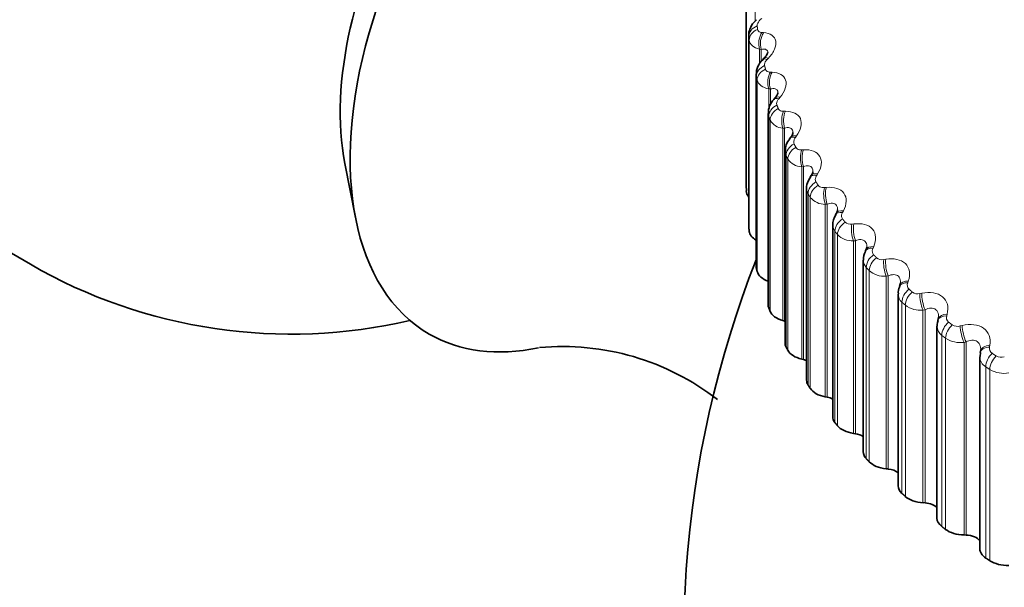
# Model space of a CAD drawing. Units: millimetres. Extents: x 0 to 744, y 0 to 1164.
# Drawn here: x 176 to 191, y 368 to 376 of the extents above; entities that cross this region are included whole.
import ezdxf
from ezdxf import colors
from ezdxf.entities.mleader import LeaderData, LeaderLine
from ezdxf.math import Vec2, Vec3

# ---------------------------------------------------------------- set-up
doc = ezdxf.new("R2010")
doc.units = ezdxf.units.MM
doc.layers.add('DV6_Défaut', color=7, linetype='Continuous')
doc.layers.add('Défaut', color=7, linetype='Continuous')

# ---------------------------------------------------------------- blocks, each defined once
blk = doc.blocks.new('_DOT')
at = {"color": 0}
blk.add_line((0, 0), (-1, 0), dxfattribs=at)
at = {"color": 0, "const_width": 0.333}
blk.add_lwpolyline([(-0.1665, 0, 1), (0.1665, 0, 1)], format="xyb", close=True, dxfattribs=at)
blk = doc.blocks.new('SE5')
at = {"layer": 'DV6_Défaut', "color": 7, "linetype": 'Continuous', "lineweight": 35}
for p, q in [((186.923, 376.418), (186.923, 373.669)), ((186.958, 375.852), (186.958, 373.102)), ((187.177, 375.525), (187.158, 375.505)), ((187.063, 375.289), (187.063, 372.539)), ((187.335, 374.954), (187.317, 374.933)), ((187.237, 374.732), (187.237, 371.981)), ((187.562, 374.391), (187.546, 374.369)), ((187.48, 374.184), (187.48, 371.432)), ((181.149, 374.014), (181.301, 373.234)), ((187.857, 373.838), (187.842, 373.815)), ((187.79, 373.648), (187.79, 370.894)), ((188.218, 373.297), (188.206, 373.274)), ((188.165, 373.126), (188.165, 370.371)), ((188.645, 372.772), (188.634, 372.749)), ((188.605, 372.62), (188.605, 369.864)), ((189.134, 372.265), (189.125, 372.242)), ((189.106, 372.135), (189.106, 369.377)), ((187.448, 371.752), (187.474, 371.744)), ((189.684, 371.779), (189.677, 371.755)), ((189.665, 371.672), (189.665, 368.911)), ((187.72, 371.197), (187.746, 371.191)), ((190.281, 371.233), (190.281, 368.47)), ((190.292, 371.292), (190.284, 371.235)), ((190.292, 371.317), (190.287, 371.292)), ((188.059, 370.656), (188.086, 370.65)), ((188.464, 370.129), (188.492, 370.125)), ((188.933, 369.621), (188.962, 369.618)), ((189.464, 369.134), (189.493, 369.132)), ((190.054, 368.669), (190.083, 368.668))]:
    blk.add_line(p, q, dxfattribs=at)
at = {"layer": 'DV6_Défaut', "color": 7, "linetype": 'Continuous', "lineweight": 18}
for p, q in [((186.923, 376.367), (186.923, 373.617)), ((187.052, 376.23), (187.052, 376.062)), ((187.145, 376.1), (187.124, 376.081)), ((187.148, 375.896), (187.171, 375.894)), ((186.959, 375.837), (186.959, 373.088)), ((186.965, 375.786), (186.965, 373.036)), ((187.114, 375.655), (187.114, 375.446)), ((187.137, 375.654), (187.114, 375.655)), ((187.137, 375.654), (187.137, 375.479)), ((187.241, 375.529), (187.222, 375.509)), ((187.269, 375.326), (187.293, 375.325)), ((187.066, 375.26), (187.066, 372.51)), ((187.079, 375.209), (187.079, 372.459)), ((187.246, 375.084), (187.246, 374.795)), ((187.27, 375.084), (187.246, 375.084)), ((187.27, 375.084), (187.27, 374.856)), ((187.408, 374.965), (187.391, 374.944)), ((187.46, 374.763), (187.485, 374.763)), ((187.245, 374.688), (187.245, 371.938)), ((187.264, 374.637), (187.264, 371.888)), ((187.474, 374.521), (187.448, 374.52)), ((187.448, 374.52), (187.448, 371.752)), ((187.474, 374.521), (187.474, 371.744)), ((187.644, 374.408), (187.628, 374.386)), ((187.72, 374.209), (187.746, 374.21)), ((187.494, 374.125), (187.494, 371.375)), ((187.519, 374.075), (187.519, 371.326)), ((187.746, 373.968), (187.72, 373.966)), ((187.72, 373.966), (187.72, 371.197)), ((187.746, 373.968), (187.746, 371.191)), ((187.949, 373.863), (187.935, 373.84)), ((188.048, 373.667), (188.075, 373.669)), ((187.812, 373.573), (187.812, 370.824)), ((187.843, 373.525), (187.843, 370.775)), ((188.086, 373.427), (188.059, 373.425)), ((188.059, 373.425), (188.059, 370.656)), ((188.086, 373.427), (188.086, 370.65)), ((188.319, 373.331), (188.307, 373.308)), ((188.197, 373.036), (188.197, 370.287)), ((188.442, 373.14), (188.469, 373.143)), ((188.234, 372.99), (188.234, 370.24)), ((188.492, 372.902), (188.464, 372.898)), ((188.464, 372.898), (188.464, 370.129)), ((188.492, 372.902), (188.492, 370.125)), ((188.755, 372.816), (188.745, 372.793)), ((188.9, 372.63), (188.928, 372.635)), ((188.648, 372.517), (188.648, 369.767)), ((188.691, 372.472), (188.691, 369.722)), ((188.962, 372.395), (188.933, 372.39)), ((188.933, 372.39), (188.933, 369.621)), ((188.962, 372.395), (188.962, 369.618)), ((189.253, 372.32), (189.245, 372.297)), ((189.419, 372.141), (189.448, 372.147)), ((189.161, 372.017), (189.161, 369.267)), ((189.21, 371.974), (189.21, 369.224)), ((189.493, 371.909), (189.464, 371.902)), ((189.464, 371.902), (189.464, 369.134)), ((189.493, 371.909), (189.493, 369.132)), ((189.811, 371.847), (189.805, 371.823)), ((189.998, 371.675), (190.027, 371.681)), ((189.735, 371.54), (189.735, 368.79)), ((189.789, 371.498), (189.789, 368.749)), ((190.083, 371.445), (190.054, 371.438)), ((190.054, 371.438), (190.054, 368.669)), ((190.083, 371.445), (190.083, 368.668)), ((190.427, 371.397), (190.422, 371.373)), ((190.367, 371.087), (190.367, 368.338)), ((190.426, 371.048), (190.426, 368.299))]:
    blk.add_line(p, q, dxfattribs=at)
at = {"layer": 'DV6_Défaut', "color": 7, "linetype": 'Continuous', "lineweight": 35}
for centre, radius, start, end in [((180.375, 379.057), 7.5, 16.8166, 240), ((187.343, 375.295), 0.277, 131.3364, 181.1653), ((187.496, 374.748), 0.255, 133.8675, 183.3251), ((187.728, 374.202), 0.244, 137.2991, 184.0328), ((187.762, 373.914), 0.121, 320.4316, 350.378), ((191.623, 373.669), 4.7, 180, 180.6294), ((188.142, 373.352), 0.0934, 323.7875, 355.1968), ((188.407, 373.139), 0.239, 145.9903, 182.777), ((188.805, 372.644), 0.197, 148.2529, 186.842), ((201.023, 367.137), 15, 158.5394, 193.5186), ((180.375, 379.057), 7.5, 240, 283.1834), ((189.271, 372.161), 0.163, 150.6331, 188.5178), ((184.285, 367.758), 3.621, 52.1597, 95.3245)]:
    blk.add_arc(centre, radius, start, end, dxfattribs=at)
at = {"layer": 'DV6_Défaut', "color": 7, "linetype": 'Continuous', "lineweight": 18}
for centre, radius, start, end in [((187.462, 374.745), 0.225, 208.5282, 266.5319), ((187.726, 374.217), 0.251, 214.3832, 268.4582), ((187.951, 373.652), 0.16, 181.7954, 209.5414), ((188.057, 373.702), 0.278, 219.6923, 270.3191), ((188.419, 373.244), 0.106, 224.7606, 282.1057), ((188.322, 373.13), 0.156, 181.2065, 216.6971), ((188.453, 373.204), 0.306, 224.5109, 272.1517), ((188.761, 372.624), 0.156, 181.3113, 223.3545), ((188.872, 372.743), 0.116, 229.2405, 283.6554), ((188.91, 372.723), 0.334, 228.896, 273.981), ((189.32, 372.264), 0.082, 156.0316, 225.893), ((189.264, 372.137), 0.158, 180.328, 229.4176), ((189.386, 372.263), 0.126, 233.3043, 285.2527), ((189.428, 372.262), 0.361, 232.902, 275.8245), ((189.884, 371.796), 0.0832, 161.4953, 231.3132), ((189.829, 371.673), 0.163, 180.7104, 234.8409), ((189.959, 371.804), 0.135, 237.0131, 286.9078), ((190.002, 371.822), 0.387, 236.5788, 277.6953), ((190.505, 371.354), 0.0854, 167.1043, 236.2275), ((190.453, 371.235), 0.171, 180.4603, 239.6284), ((190.587, 371.37), 0.144, 240.4199, 288.6283), ((190.631, 371.404), 0.411, 239.9712, 279.6039)]:
    blk.add_arc(centre, radius, start, end, dxfattribs=at)
at = {"layer": 'DV6_Défaut', "color": 7, "linetype": 'Continuous', "lineweight": 35}
for centre, major_axis, ratio, start_param, end_param in [((185.113, 376.322), (-2.75, -4.763), 0.57735, 2.793125, 6.283185), ((184.462, 376.698), (-2.39, -4.139), 0.57735, 3.728083, 5.696694), ((187.273, 373.618), (-0.35, 0), 0.57735, 0.006343, 0.44943), ((187.308, 373.102), (0.35, 0), 0.57735, 3.141593, 3.212992), ((187.314, 373.052), (-0.35, 0), 0.57735, 0.077742, 0.76874), ((187.413, 372.539), (0.35, 0), 0.57735, 3.141593, 3.284392), ((187.426, 372.489), (-0.35, 0), 0.57735, 0.149142, 1.002362), ((187.587, 371.981), (0.35, 0), 0.57735, 3.141593, 3.355792), ((187.606, 371.932), (-0.35, 0), 0.57735, 0.220542, 1.102906), ((187.375, 371.631), (-0.22, 0), 0.57735, 4.213358, 4.244499), ((189.877, 371.725), (0.192, -0.055), 0.566277, 3.141968, 3.165478), ((185.113, 376.322), (-2.75, -4.763), 0.57735, 0, 0.476981), ((187.83, 371.432), (0.35, 0), 0.57735, 3.141593, 3.427192), ((187.855, 371.384), (-0.35, 0), 0.57735, 0.291942, 1.174306), ((187.661, 371.074), (-0.22, 0), 0.57735, 4.08763, 4.315898), ((190.488, 371.278), (0.196, -0.039), 0.577466, 3.142047, 3.168328), ((188.14, 370.894), (0.35, 0), 0.57735, 3.141593, 3.498592), ((188.171, 370.847), (-0.35, 0), 0.57735, 0.363342, 1.245706), ((188.016, 370.53), (-0.22, 0), 0.57735, 3.964434, 4.387298), ((188.515, 370.371), (0.35, 0), 0.57735, 3.141593, 3.569992), ((188.552, 370.325), (-0.35, 0), 0.57735, 0.434742, 1.317105), ((188.437, 370.002), (-0.22, 0), 0.57735, 3.843197, 4.458698), ((188.955, 369.864), (0.35, 0), 0.57735, 3.141593, 3.641391), ((188.997, 369.82), (-0.35, 0), 0.57735, 0.506141, 1.388505), ((188.922, 369.493), (-0.22, 0), 0.57735, 3.723392, 4.530098), ((189.456, 369.377), (0.35, 0), 0.57735, 3.141593, 3.712791), ((189.503, 369.334), (-0.35, 0), 0.57735, 0.577541, 1.459905), ((189.469, 369.005), (-0.22, 0), 0.57735, 3.604453, 4.601498), ((190.015, 368.911), (0.35, 0), 0.57735, 3.141593, 3.784191), ((190.068, 368.871), (-0.35, 0), 0.57735, 0.648941, 1.531305), ((190.074, 368.541), (-0.22, 0), 0.57735, 3.485585, 4.672898), ((190.631, 368.47), (0.35, 0), 0.57735, 3.141593, 3.855591), ((190.689, 368.432), (-0.35, 0), 0.57735, 0.720341, 1.602705)]:
    blk.add_ellipse(centre, major_axis=major_axis, ratio=ratio, start_param=start_param, end_param=end_param, dxfattribs=at)
at = {"layer": 'DV6_Défaut', "color": 7, "linetype": 'Continuous', "lineweight": 18}
for centre, major_axis, ratio, start_param, end_param in [((187.158, 375.846), (-0.198, -0.025), 0.814416, 5.019568, 6.182637), ((187.165, 375.795), (-0.198, -0.027), 0.81403, 5.010721, 6.17379), ((187.228, 375.75), (0.014, 0.2), 0.627902, 0.797404, 2.107365), ((187.252, 375.748), (0.013, 0.2), 0.62854, 0.798158, 2.106252), ((187.302, 375.366), (0.144, -0.139), 0.387539, 2.471312, 3.135799), ((187.321, 375.386), (0.144, -0.138), 0.386353, 2.472778, 3.155296), ((187.264, 375.276), (-0.194, -0.048), 0.808186, 4.921506, 6.084575), ((187.277, 375.226), (-0.194, -0.05), 0.807433, 4.912992, 6.076061), ((187.348, 375.184), (0.005, 0.2), 0.581544, 0.793969, 2.10393), ((187.373, 375.183), (0.005, 0.2), 0.582207, 0.794848, 2.102942), ((187.469, 374.804), (0.152, -0.13), 0.42329, 2.42402, 3.135816), ((187.487, 374.825), (0.152, -0.129), 0.422084, 2.42547, 3.142948), ((187.441, 374.712), (-0.187, -0.071), 0.797837, 4.828098, 5.991166), ((187.46, 374.663), (-0.186, -0.072), 0.79672, 4.820085, 5.983153), ((187.538, 374.624), (-0.003, 0.2), 0.533161, 0.793647, 2.103609), ((187.564, 374.624), (-0.004, 0.2), 0.53385, 0.794643, 2.102737), ((187.686, 374.157), (-0.178, -0.091), 0.783423, 4.740964, 5.904033), ((187.706, 374.25), (0.16, -0.12), 0.455944, 2.373283, 3.135304), ((187.722, 374.271), (0.16, -0.12), 0.454721, 2.374728, 3.157052), ((187.711, 374.108), (-0.177, -0.092), 0.781948, 4.733566, 5.896635), ((187.797, 374.073), (-0.011, 0.2), 0.483, 0.796091, 2.106053), ((187.823, 374.074), (-0.012, 0.2), 0.483715, 0.797197, 2.105291), ((188.024, 373.729), (0.168, -0.109), 0.484098, 2.320512, 3.152768), ((187.999, 373.614), (0.168, 0.109), 0.765016, 1.519514, 2.682582), ((188.01, 373.707), (0.168, -0.109), 0.485338, 2.31906, 3.140417), ((188.03, 373.566), (0.167, 0.11), 0.763191, 1.51279, 2.675858), ((188.123, 373.534), (-0.019, 0.199), 0.431315, 0.801042, 2.111003), ((188.15, 373.537), (-0.019, 0.199), 0.432059, 0.802251, 2.110345), ((188.381, 373.178), (0.175, -0.097), 0.511319, 2.261381, 3.140017), ((188.393, 373.201), (0.175, -0.097), 0.510065, 2.262852, 3.14549), ((188.379, 373.084), (0.157, 0.124), 0.742711, 1.447357, 2.610426), ((188.416, 373.038), (0.156, 0.125), 0.740545, 1.441322, 2.60439), ((188.514, 373.01), (-0.027, 0.198), 0.378371, 0.808308, 2.11827), ((188.542, 373.014), (-0.027, 0.198), 0.379143, 0.809615, 2.117709), ((188.816, 372.665), (0.182, -0.084), 0.533757, 2.200367, 3.139819), ((188.826, 372.689), (0.182, -0.084), 0.532491, 2.201871, 3.144062), ((188.823, 372.572), (0.145, 0.137), 0.716622, 1.38288, 2.545949), ((188.866, 372.528), (0.144, 0.139), 0.714126, 1.377515, 2.540583), ((188.97, 372.504), (-0.034, 0.197), 0.324437, 0.817755, 2.127717), ((188.998, 372.509), (-0.034, 0.197), 0.325239, 0.819155, 2.127249), ((189.322, 372.196), (0.188, -0.07), 0.55126, 2.137795, 3.15616), ((189.313, 372.172), (0.187, -0.07), 0.552536, 2.136246, 3.139562), ((189.329, 372.079), (0.134, 0.149), 0.686881, 1.325756, 2.488824), ((189.377, 372.037), (0.133, 0.15), 0.684067, 1.321021, 2.484089), ((189.486, 372.017), (-0.042, 0.196), 0.269789, 0.829296, 2.139257), ((189.515, 372.023), (-0.042, 0.196), 0.27062, 0.830784, 2.138878), ((189.87, 371.701), (0.192, -0.055), 0.567561, 2.069367, 3.138871), ((189.877, 371.725), (0.192, -0.055), 0.566277, 2.070975, 3.141968), ((189.895, 371.609), (0.122, 0.158), 0.653639, 1.275479, 2.438548), ((189.948, 371.568), (0.121, 0.159), 0.650523, 1.271325, 2.434394), ((190.062, 371.553), (-0.049, 0.194), 0.214704, 0.842878, 2.15284), ((190.091, 371.561), (-0.049, 0.194), 0.215565, 0.844451, 2.152545), ((190.483, 371.253), (0.196, -0.039), 0.578756, 2.000204, 3.137288), ((190.488, 371.278), (0.196, -0.039), 0.577466, 2.001881, 3.142047), ((190.518, 371.163), (0.111, 0.166), 0.617067, 1.231468, 2.394536), ((190.576, 371.124), (0.11, 0.167), 0.613663, 1.227841, 2.39091)]:
    blk.add_ellipse(centre, major_axis=major_axis, ratio=ratio, start_param=start_param, end_param=end_param, dxfattribs=at)
at = {"layer": 'DV6_Défaut', "color": 7, "linetype": 'Continuous', "lineweight": 35}
for points, knots in [([(187.07, 376.079), (187.055, 376.065), (187.016, 376.03), (186.974, 375.953), (186.953, 375.876), (186.96, 375.84), (186.962, 375.832)], [0, 0, 0, 0, 0.197219, 0.585568, 0.920459, 1, 1, 1, 1]), ([(187.231, 375.607), (187.23, 375.608), (187.231, 375.6), (187.219, 375.578), (187.2, 375.548), (187.182, 375.531), (187.176, 375.525)], [0, 0, 0, 0, 0.242783, 0.543133, 0.870905, 1, 1, 1, 1]), ([(187.377, 375.029), (187.376, 375.03), (187.378, 375.021), (187.364, 374.995), (187.348, 374.967), (187.335, 374.954), (187.335, 374.954)], [0, 0, 0, 0, 0.282289, 0.641587, 0.99573, 1, 1, 1, 1]), ([(187.594, 374.457), (187.593, 374.46), (187.595, 374.447), (187.582, 374.419), (187.566, 374.399), (187.56, 374.391)], [0, 0, 0, 0, 0.398747, 0.796711, 1, 1, 1, 1]), ([(187.845, 373.814), (187.832, 373.795), (187.805, 373.751), (187.785, 373.687), (187.791, 373.651), (187.792, 373.647)], [0, 0, 0, 0, 0.356316, 0.938704, 1, 1, 1, 1])]:
    blk.add_open_spline(points, degree=3, knots=knots, dxfattribs=at)
at = {"layer": 'DV6_Défaut', "color": 7, "linetype": 'Continuous', "lineweight": 18}
for points, knots in [([(187.124, 376.081), (187.113, 376.07), (187.103, 376.058), (187.096, 376.047), (187.088, 376.035), (187.083, 376.024), (187.08, 376.013), (187.079, 376.006), (187.078, 375.999), (187.079, 375.992)], [0, 0, 0, 0, 0.375861, 0.375861, 0.375861, 0.756045, 0.756045, 0.756045, 1, 1, 1, 1]), ([(187.086, 375.941), (187.087, 375.932), (187.091, 375.924), (187.097, 375.917), (187.103, 375.91), (187.111, 375.905), (187.121, 375.901), (187.129, 375.898), (187.138, 375.896), (187.148, 375.896)], [0, 0, 0, 0, 0.354527, 0.354527, 0.354527, 0.706578, 0.706578, 0.706578, 1, 1, 1, 1]), ([(187.171, 375.894), (187.266, 375.886), (187.332, 375.843), (187.352, 375.739), (187.346, 375.698), (187.31, 375.613), (187.28, 375.57), (187.241, 375.529)], [0, 0, 0, 0, 0.5, 0.5, 0.75, 0.75, 1, 1, 1, 1]), ([(187.231, 375.6), (187.231, 375.606), (187.231, 375.612), (187.226, 375.637), (187.214, 375.649), (187.182, 375.66), (187.161, 375.659), (187.137, 375.654)], [0, 0, 0, 0, 0.122886, 0.122886, 0.561443, 0.561443, 1, 1, 1, 1]), ([(187.222, 375.509), (187.212, 375.498), (187.203, 375.486), (187.196, 375.475), (187.19, 375.463), (187.186, 375.451), (187.185, 375.44), (187.184, 375.433), (187.184, 375.426), (187.186, 375.42)], [0, 0, 0, 0, 0.375861, 0.375861, 0.375861, 0.756045, 0.756045, 0.756045, 1, 1, 1, 1]), ([(187.199, 375.369), (187.201, 375.36), (187.206, 375.352), (187.213, 375.345), (187.22, 375.339), (187.229, 375.334), (187.24, 375.331), (187.248, 375.328), (187.258, 375.326), (187.269, 375.326)], [0, 0, 0, 0, 0.354527, 0.354527, 0.354527, 0.706578, 0.706578, 0.706578, 1, 1, 1, 1]), ([(187.293, 375.325), (187.392, 375.322), (187.466, 375.281), (187.499, 375.178), (187.498, 375.137), (187.469, 375.051), (187.444, 375.007), (187.408, 374.965)], [0, 0, 0, 0, 0.5, 0.5, 0.75, 0.75, 1, 1, 1, 1]), ([(187.377, 375.026), (187.377, 375.036), (187.376, 375.044), (187.368, 375.071), (187.354, 375.083), (187.317, 375.092), (187.295, 375.09), (187.27, 375.084)], [0, 0, 0, 0, 0.166665, 0.166665, 0.583333, 0.583333, 1, 1, 1, 1]), ([(187.391, 374.944), (187.381, 374.932), (187.373, 374.92), (187.368, 374.908), (187.362, 374.896), (187.359, 374.884), (187.359, 374.873), (187.359, 374.866), (187.361, 374.859), (187.363, 374.853)], [0, 0, 0, 0, 0.375861, 0.375861, 0.375861, 0.756045, 0.756045, 0.756045, 1, 1, 1, 1]), ([(187.382, 374.803), (187.386, 374.794), (187.392, 374.786), (187.4, 374.78), (187.407, 374.773), (187.417, 374.769), (187.429, 374.766), (187.438, 374.764), (187.449, 374.762), (187.46, 374.763)], [0, 0, 0, 0, 0.354527, 0.354527, 0.354527, 0.706578, 0.706578, 0.706578, 1, 1, 1, 1]), ([(187.485, 374.763), (187.588, 374.763), (187.67, 374.726), (187.715, 374.625), (187.718, 374.584), (187.698, 374.497), (187.676, 374.452), (187.644, 374.408)], [0, 0, 0, 0, 0.5, 0.5, 0.75, 0.75, 1, 1, 1, 1]), ([(187.594, 374.457), (187.594, 374.471), (187.592, 374.483), (187.579, 374.512), (187.563, 374.523), (187.523, 374.531), (187.499, 374.529), (187.474, 374.521)], [0, 0, 0, 0, 0.216824, 0.216824, 0.608412, 0.608412, 1, 1, 1, 1]), ([(187.628, 374.386), (187.62, 374.374), (187.613, 374.362), (187.609, 374.35), (187.604, 374.337), (187.603, 374.325), (187.604, 374.314), (187.605, 374.307), (187.607, 374.3), (187.61, 374.294)], [0, 0, 0, 0, 0.375861, 0.375861, 0.375861, 0.756045, 0.756045, 0.756045, 1, 1, 1, 1]), ([(187.635, 374.245), (187.64, 374.236), (187.647, 374.229), (187.656, 374.223), (187.664, 374.217), (187.675, 374.213), (187.687, 374.211), (187.697, 374.209), (187.708, 374.208), (187.72, 374.209)], [0, 0, 0, 0, 0.354527, 0.354527, 0.354527, 0.706578, 0.706578, 0.706578, 1, 1, 1, 1]), ([(187.746, 374.21), (187.853, 374.215), (187.941, 374.181), (187.999, 374.082), (188.006, 374.041), (187.995, 373.954), (187.977, 373.908), (187.949, 373.863)], [0, 0, 0, 0, 0.5, 0.5, 0.75, 0.75, 1, 1, 1, 1]), ([(187.881, 373.895), (187.881, 373.914), (187.877, 373.932), (187.859, 373.963), (187.841, 373.974), (187.797, 373.98), (187.772, 373.976), (187.746, 373.968)], [0, 0, 0, 0, 0.269123, 0.269123, 0.634562, 0.634562, 1, 1, 1, 1]), ([(187.935, 373.84), (187.927, 373.828), (187.921, 373.815), (187.918, 373.803), (187.915, 373.79), (187.914, 373.778), (187.917, 373.767), (187.918, 373.76), (187.921, 373.754), (187.925, 373.748)], [0, 0, 0, 0, 0.375861, 0.375861, 0.375861, 0.756045, 0.756045, 0.756045, 1, 1, 1, 1]), ([(187.956, 373.7), (187.962, 373.691), (187.97, 373.684), (187.98, 373.678), (187.989, 373.673), (188.001, 373.669), (188.014, 373.667), (188.024, 373.666), (188.036, 373.666), (188.048, 373.667)], [0, 0, 0, 0, 0.354527, 0.354527, 0.354527, 0.706578, 0.706578, 0.706578, 1, 1, 1, 1]), ([(188.075, 373.669), (188.184, 373.679), (188.279, 373.649), (188.349, 373.552), (188.361, 373.512), (188.358, 373.424), (188.344, 373.377), (188.319, 373.331)], [0, 0, 0, 0, 0.5, 0.5, 0.75, 0.75, 1, 1, 1, 1]), ([(188.236, 373.345), (188.236, 373.37), (188.231, 373.393), (188.206, 373.428), (188.186, 373.438), (188.139, 373.442), (188.113, 373.437), (188.086, 373.427)], [0, 0, 0, 0, 0.317259, 0.317259, 0.65863, 0.65863, 1, 1, 1, 1]), ([(188.307, 373.308), (188.3, 373.296), (188.296, 373.283), (188.294, 373.27), (188.292, 373.258), (188.293, 373.245), (188.296, 373.235), (188.299, 373.228), (188.302, 373.221), (188.307, 373.215)], [0, 0, 0, 0, 0.375861, 0.375861, 0.375861, 0.756045, 0.756045, 0.756045, 1, 1, 1, 1]), ([(188.469, 373.143), (188.581, 373.157), (188.682, 373.131), (188.764, 373.038), (188.78, 372.998), (188.786, 372.91), (188.776, 372.863), (188.755, 372.816)], [0, 0, 0, 0, 0.5, 0.5, 0.75, 0.75, 1, 1, 1, 1]), ([(188.657, 372.812), (188.657, 372.815), (188.657, 372.817), (188.656, 372.848), (188.648, 372.873), (188.618, 372.907), (188.596, 372.917), (188.546, 372.919), (188.519, 372.913), (188.492, 372.902)], [0, 0, 0, 0, 0.031198, 0.031198, 0.354132, 0.354132, 0.677066, 0.677066, 1, 1, 1, 1]), ([(188.745, 372.793), (188.739, 372.78), (188.736, 372.767), (188.735, 372.754), (188.734, 372.742), (188.736, 372.73), (188.741, 372.719), (188.744, 372.712), (188.748, 372.706), (188.754, 372.7)], [0, 0, 0, 0, 0.375861, 0.375861, 0.375861, 0.756045, 0.756045, 0.756045, 1, 1, 1, 1]), ([(188.928, 372.635), (189.042, 372.654), (189.148, 372.632), (189.241, 372.542), (189.261, 372.503), (189.276, 372.416), (189.27, 372.368), (189.253, 372.32)], [0, 0, 0, 0, 0.5, 0.5, 0.75, 0.75, 1, 1, 1, 1]), ([(189.142, 372.298), (189.142, 372.305), (189.142, 372.313), (189.138, 372.348), (189.128, 372.373), (189.094, 372.406), (189.07, 372.414), (189.018, 372.414), (188.99, 372.407), (188.962, 372.395)], [0, 0, 0, 0, 0.079635, 0.079635, 0.386423, 0.386423, 0.693212, 0.693212, 1, 1, 1, 1]), ([(189.448, 372.147), (189.563, 372.17), (189.675, 372.153), (189.779, 372.067), (189.803, 372.03), (189.826, 371.943), (189.824, 371.895), (189.811, 371.847)], [0, 0, 0, 0, 0.5, 0.5, 0.75, 0.75, 1, 1, 1, 1]), ([(189.689, 371.804), (189.689, 371.817), (189.688, 371.829), (189.68, 371.869), (189.668, 371.893), (189.63, 371.925), (189.604, 371.932), (189.55, 371.93), (189.521, 371.922), (189.493, 371.909)], [0, 0, 0, 0, 0.126481, 0.126481, 0.417654, 0.417654, 0.708827, 0.708827, 1, 1, 1, 1]), ([(190.027, 371.681), (190.143, 371.71), (190.259, 371.697), (190.373, 371.616), (190.401, 371.579), (190.433, 371.493), (190.436, 371.446), (190.427, 371.397)], [0, 0, 0, 0, 0.5, 0.5, 0.75, 0.75, 1, 1, 1, 1]), ([(190.294, 371.336), (190.294, 371.353), (190.292, 371.37), (190.281, 371.414), (190.266, 371.437), (190.224, 371.467), (190.197, 371.473), (190.14, 371.469), (190.111, 371.46), (190.083, 371.445)], [0, 0, 0, 0, 0.161567, 0.161567, 0.441044, 0.441044, 0.720522, 0.720522, 1, 1, 1, 1])]:
    blk.add_open_spline(points, degree=3, knots=knots, dxfattribs=at)
for points, degree in [([(187.079, 375.992), (187.082, 375.967), (187.086, 375.941)], 2), ([(186.965, 375.786), (186.962, 375.812), (186.959, 375.837)], 2), ([(187.114, 375.655), (187.029, 375.677), (186.974, 375.726), (186.965, 375.786)], 3), ([(187.066, 375.26), (187.064, 375.269), (187.063, 375.279), (187.063, 375.289)], 3), ([(187.186, 375.42), (187.192, 375.394), (187.199, 375.369)], 2), ([(187.079, 375.209), (187.073, 375.234), (187.066, 375.26)], 2), ([(187.246, 375.084), (187.157, 375.103), (187.095, 375.149), (187.079, 375.209)], 3), ([(187.245, 374.688), (187.24, 374.702), (187.237, 374.718), (187.237, 374.733)], 3), ([(187.363, 374.853), (187.372, 374.828), (187.382, 374.803)], 2), ([(187.264, 374.637), (187.255, 374.663), (187.245, 374.688)], 2), ([(187.61, 374.294), (187.622, 374.27), (187.635, 374.245)], 2), ([(187.494, 374.125), (187.484, 374.144), (187.48, 374.164), (187.48, 374.185)], 3), ([(187.519, 374.075), (187.507, 374.1), (187.494, 374.125)], 2), ([(187.925, 373.748), (187.94, 373.724), (187.956, 373.7)], 2), ([(187.843, 373.525), (187.827, 373.549), (187.812, 373.573)], 2), ([(188.307, 373.215), (188.325, 373.192), (188.344, 373.169)], 2), ([(188.234, 372.99), (188.216, 373.013), (188.197, 373.036)], 2), ([(188.754, 372.7), (188.775, 372.678), (188.796, 372.655)], 2), ([(188.691, 372.472), (188.669, 372.494), (188.648, 372.517)], 2), ([(189.263, 372.205), (189.287, 372.183), (189.311, 372.162)], 2), ([(189.21, 371.974), (189.185, 371.995), (189.161, 372.017)], 2), ([(189.832, 371.731), (189.858, 371.711), (189.885, 371.69)], 2), ([(189.789, 371.498), (189.762, 371.519), (189.735, 371.54)], 2), ([(190.458, 371.283), (190.487, 371.263), (190.516, 371.244)], 2), ([(190.426, 371.048), (190.396, 371.068), (190.367, 371.087)], 2)]:
    blk.add_open_spline(points, degree=degree, dxfattribs=at)
at = {"layer": 'DV6_Défaut', "color": 7, "linetype": 'Continuous', "lineweight": 35}
for points, degree in [([(186.959, 375.837), (186.958, 375.842), (186.958, 375.847), (186.958, 375.852)], 3), ([(186.965, 373.036), (186.962, 373.062), (186.959, 373.088)], 2), ([(188.656, 372.811), (188.658, 372.814), (188.655, 372.8), (188.644, 372.772)], 3), ([(187.079, 372.459), (187.073, 372.484), (187.066, 372.51)], 2), ([(189.141, 372.297), (189.143, 372.298), (189.14, 372.288), (189.132, 372.264)], 3), ([(187.264, 371.888), (187.255, 371.913), (187.245, 371.938)], 2), ([(189.682, 371.754), (189.667, 371.708), (189.663, 371.68), (189.668, 371.671)], 3), ([(189.688, 371.803), (189.69, 371.804), (189.688, 371.795), (189.682, 371.778)], 3), ([(187.519, 371.326), (187.507, 371.35), (187.494, 371.375)], 2), ([(190.293, 371.313), (190.294, 371.321), (190.294, 371.328), (190.294, 371.336)], 3), ([(187.843, 370.775), (187.827, 370.8), (187.812, 370.824)], 2), ([(188.234, 370.24), (188.216, 370.263), (188.197, 370.287)], 2), ([(188.691, 369.722), (188.669, 369.745), (188.648, 369.767)], 2), ([(189.21, 369.224), (189.185, 369.246), (189.161, 369.267)], 2), ([(189.789, 368.749), (189.762, 368.769), (189.735, 368.79)], 2), ([(190.426, 368.299), (190.396, 368.318), (190.367, 368.338)], 2)]:
    blk.add_open_spline(points, degree=degree, dxfattribs=at)

msp = doc.modelspace()

# ---------------------------------------------------------------- block references
at = {"layer": 'Défaut'}
msp.add_blockref('SE5', (0, 0), dxfattribs=at)

# ---------------------------------------------------------------- leaders
at = {"layer": 'Défaut', "color": 7, "linetype": 'Continuous', "lineweight": 18}
ml = msp.add_multileader_mtext('Standard', dxfattribs=at)
ml.set_content('{\\pxsm0.9;\\fSolid Edge ISO|b1||i0||c0|p34;\\W1.;27/09/2022\\P}', color=256)
ml.set_leader_properties()
ml.set_arrow_properties(name='DOT')
ml.build(insert=Vec2(0, 0))
ml.multileader.update_dxf_attribs({"leader_type": 0, "dogleg_length": 0, "arrow_head_size": 12})
ctx = ml.context
ctx.base_point, ctx.char_height, ctx.arrow_head_size, ctx.landing_gap_size = Vec3(656.602, 1156.973), 12, 12, 4.2
notes = []
notes.append((ctx, [(0, (0, 0, 0), (0, 0), (1, 0), 1, [])]))
ctx.mtext.insert = Vec3(658.602, 1163.093)
for ctx, leaders in notes:
    for number, flags, end, landing, length, lines in leaders:
        leader = LeaderData()
        leader.index, (leader.has_last_leader_line, leader.has_dogleg_vector, leader.attachment_direction) = number, flags
        leader.last_leader_point, leader.dogleg_vector, leader.dogleg_length = Vec3(end), Vec3(landing), length
        for number, points, colour, breaks in lines:
            line = LeaderLine()
            line.index, line.vertices, line.color, line.breaks = number, Vec3.list(points), colors.encode_raw_color(colour), breaks
            leader.lines.append(line)
        ctx.leaders.append(leader)

doc.saveas('drawing.dxf')
